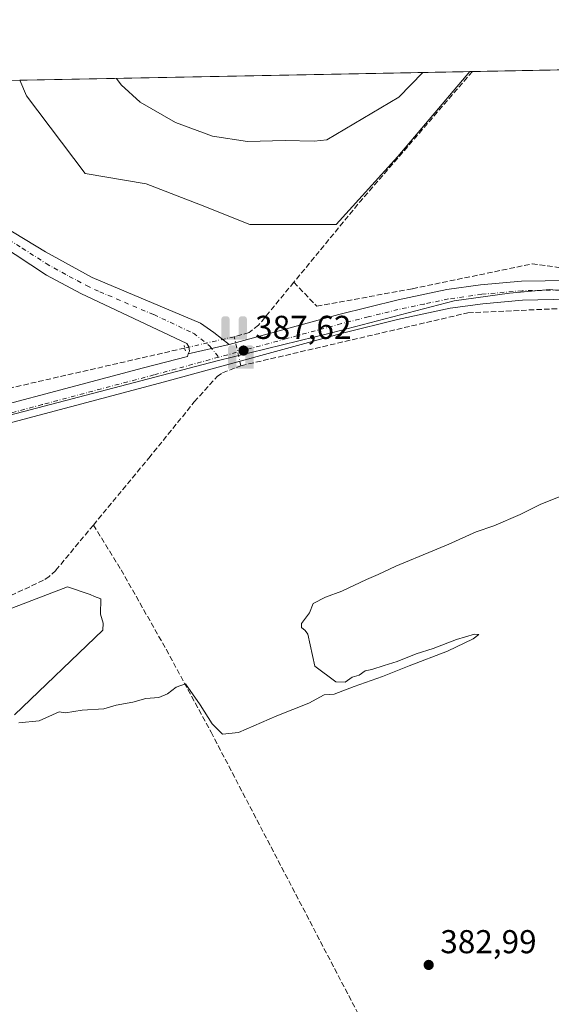
# Model space of a CAD drawing. Units: metres. Extents: x 632071 to 635547, y 4690354 to 4692733.
# Drawn here: x 634297 to 634458, y 4692430 to 4692728 of the extents above; entities that cross this region are included whole.
import ezdxf

# ---------------------------------------------------------------- set-up
doc = ezdxf.new("R2010")
doc.units = ezdxf.units.M
doc.header["$MEASUREMENT"] = 0
for name, pattern in [('DGN Style 3', [2.307223458686699, 1.648016756204785, -0.6592067024819142]), ('DGN Style 4', [2.6384748266838614, 1.318413404963828, -0.6592067024819142, 0.001648016756204785, -0.6592067024819142]), ('DGN Style 5', [1.1536117293433497, 0.4944050268614355, -0.6592067024819142])]:
    doc.linetypes.add(name, pattern=pattern)
for name, color, linetype, lineweight in [('Comarca CxS', 21, 'Continuous', 0), ('Comunidad Autónoma CxS', 142, 'Continuous', 0), ('Corriente artificial eje', 142, 'DGN Style 4', 0), ('Corriente artificial lineal', 4, 'DGN Style 3', 13), ('Corriente artificial lineal oculto', 135, 'DGN Style 4', 13), ('Cultivos herbáceos CxS', 92, 'Continuous', 0), ('Curva de nivel normal', 30, 'Continuous', 0), ('Entidad de ámbito territorial', 7, 'Continuous', 0), ('Entidad de ámbito territorial CxS', 92, 'Continuous', 0), ('Municipio CxS', 4, 'Continuous', 0), ('Pista no pavimentada Cxs', 111, 'Continuous', 0), ('Pista no pavimentada eje', 91, 'DGN Style 4', 0), ('Pista pavimentada Cxs', 135, 'Continuous', 0), ('Pista pavimentada eje', 135, 'DGN Style 4', 0), ('Provincia CxS', 1, 'Continuous', 0), ('Puente lineal', 2, 'DGN Style 5', 0), ('Punto de cota en terreno', 7, 'Continuous', 0), ('Punto fluvial sifón', 7, 'Continuous', 0), ('Rótulo de punto de cota en terreno', 7, 'Continuous', 0), ('Suelo desnudo CxS', 253, 'Continuous', 0)]:
    doc.layers.add(name, color=color, linetype=linetype, lineweight=lineweight)
doc.styles.add('Style-Arial', font='txt')

# ---------------------------------------------------------------- blocks, each defined once
blk = doc.blocks.new('*U13')
at = {"layer": 'Cultivos herbáceos CxS', "color": 92, "linetype": 'Continuous', "lineweight": 0}
blk.add_polyline3d([(634237.6930999998, 4692708.4627, 385.5311999999976), (634297.0439999999, 4692709.596899999, 387.9133000000002), (634299.1108999997, 4692704.9033, 387.9306999999972), (634316.9000000004, 4692681.4111, 387.9876999999979), (634335.3163000002, 4692678.242699999, 388.2330999999977), (634351.8289000001, 4692671.897700001, 388.1288000000059), (634366.7149, 4692665.928500001, 388.0942000000068), (634392.8570999998, 4692665.928300001, 388.3726000000024), (634411.5164000001, 4692686.528100001, 389.1595999999991), (634433.3397000004, 4692712.201500001, 389.6943000000028), (634961.6401000004, 4692722.297300001, 392.1442999999999)], dxfattribs=at)
blk = doc.blocks.new('5PFSIF')
at = {"layer": 'Corriente artificial eje', "linetype": 'Continuous', "lineweight": 0}
blk.add_hatch(color=1, dxfattribs=at).paths.add_polyline_path([(-0.3880000000000001, -0.085), (-0.3880000000000001, 0.515), (-0.3880000000000001, 0.53), (-0.385, 0.547), (-0.38, 0.561), (-0.374, 0.5720000000000001), (-0.362, 0.5880000000000001), (-0.349, 0.6), (-0.334, 0.61), (-0.316, 0.617), (-0.301, 0.62), (-0.288, 0.621), (-0.236, 0.621), (-0.224, 0.62), (-0.21, 0.618), (-0.193, 0.611), (-0.179, 0.603), (-0.167, 0.5930000000000001), (-0.154, 0.5780000000000001), (-0.144, 0.561), (-0.14, 0.547), (-0.137, 0.534), (-0.136, 0.521), (-0.136, 0), (0, 0), (0.136, 0), (0.136, 0.521), (0.137, 0.534), (0.14, 0.547), (0.144, 0.561), (0.154, 0.5780000000000001), (0.167, 0.5930000000000001), (0.179, 0.603), (0.193, 0.611), (0.21, 0.618), (0.224, 0.62), (0.236, 0.621), (0.288, 0.621), (0.301, 0.62), (0.316, 0.617), (0.334, 0.61), (0.349, 0.6), (0.362, 0.5880000000000001), (0.374, 0.5720000000000001), (0.38, 0.561), (0.385, 0.547), (0.3880000000000001, 0.53), (0.3880000000000001, 0.515), (0.3880000000000001, -0.085), (0.136, -0.085), (0, -0.085), (-0.136, -0.085)])
blk = doc.blocks.new('5PATER')
at = {"layer": 'Suelo desnudo CxS', "linetype": 'Continuous', "lineweight": 0}
h = blk.add_hatch(color=51, dxfattribs=at)
edge = h.paths.add_edge_path()
edge.add_ellipse((0, 0), major_axis=(-0.1095731443231308, -0.1110710700762829), ratio=0.9994222409660322, start_angle=0, end_angle=360)

msp = doc.modelspace()

# ---------------------------------------------------------------- linework, layer by layer
at = {"layer": 'Comarca CxS', "color": 21, "linetype": 'Continuous', "lineweight": 0, "flags": 128}
msp.add_lwpolyline([(632071.1500009854, 4692667.059983067), (635254.9920842061, 4692727.903331712)], dxfattribs=at)
at = {"layer": 'Comunidad Autónoma CxS', "color": 142, "linetype": 'Continuous', "lineweight": 0, "flags": 128}
msp.add_lwpolyline([(632071.1500009854, 4692667.059983067), (635254.9920842061, 4692727.903331712)], dxfattribs=at)
at = {"layer": 'Corriente artificial lineal', "color": 4, "linetype": 'DGN Style 3', "lineweight": 13, "extrusion": (-0.05704968554095867, 0.02332660760573868, 0.9980987940866805), "elevation": 73659.72171120446, "flags": 128}
msp.add_lwpolyline([(-4583755.62356256, -1186513.128419603), (-4583706.366845792, -1186529.716563107), (-4583676.143100739, -1186539.102557841)], dxfattribs=at)
at = {"layer": 'Corriente artificial lineal', "color": 4, "linetype": 'DGN Style 3', "lineweight": 13}
for points in [[(634380.0601000005, 4692648.460100001, 388.0731999999989), (634387.0201000003, 4692641.190099999, 387.6095999999961), (634415.9700999996, 4692646.4901, 387.3217000000004), (634452.2100999998, 4692654.020099999, 387.2070999999996), (634485.7701000003, 4692649.450099999, 386.4836000000068), (634492.8101000005, 4692648.440099999, 385.8500000000058), (634500.1601, 4692647.100099999, 385.454700000002), (634522.2200999996, 4692641.850099999, 385.3147000000026), (634526.9301000005, 4692639.7301, 385.1242999999959), (634551.5301000001, 4692630.780099999, 384.7731000000058), (634564.4457, 4692625.463300001, 384.7801000000036), (634567.7949999999, 4692624.629899999, 384.7642999999953), (634573.5203, 4692624.0165, 384.8166999999958), (634578.8366, 4692624.902600001, 384.7403000000049), (634585.9249999998, 4692629.5373, 384.6395000000048), (634603.1007000003, 4692643.850400001, 384.6401999999944)], [(634380.0601000005, 4692648.460100001, 388.0731999999989), (634369.3601000002, 4692635.450099999, 387.7850000000035), (634366.5401, 4692633.2501, 387.8001999999979), (634362.3426000001, 4692632.045800001, 387.661500000002), (634361.9910000004, 4692631.965299999, 387.6591000000044)], [(634364.0503000002, 4692623.196699999, 387.5801000000066), (634432.7801000001, 4692639.210100001, 386.8536000000022), (634461.8501000004, 4692640.550100001, 386.4152999999933), (634501.2100999998, 4692636.530099999, 385.3603000000003), (634536.1001000004, 4692625.340100001, 384.9082000000053), (634570.7335000001, 4692609.5801, 384.7440000000061)], [(634347.0097000003, 4692628.5371, 387.2942999999942), (634290.6501000002, 4692615.640100001, 386.0913), (634286.7500999998, 4692613.1501, 385.5767999999953), (634233.4408999998, 4692600.045399999, 384.8950999999943)], [(634319.3601000002, 4692575.0001, 386.1420999999973), (634336.1401000004, 4692595.2301, 386.4882000000071), (634349.9301000005, 4692612.2501, 386.703800000003), (634356.8101000005, 4692619.9001, 387.2379999999976), (634358.4101, 4692621.0601, 387.3552999999956), (634364.0503000002, 4692623.196699999, 387.5801000000066)], [(634319.3601000002, 4692575.0001, 386.1420999999973), (634307.9700999996, 4692561.270099999, 385.7813000000024), (634306.0100999996, 4692559.4101, 385.7382999999973), (634304.2500999998, 4692558.3101, 385.7167999999947), (634252.9200999998, 4692534.0601, 384.9554000000062), (634231.4222999997, 4692523.6337, 385.6578000000009)], [(634319.3601000002, 4692575.0001, 386.1420999999973), (634327.7600999996, 4692561.450099999, 385.6707000000025), (634341.3901000004, 4692537.380100001, 385.688599999994), (634354.9901000002, 4692512.3301, 384.3712999999989), (634406.4301000005, 4692413.920100001, 383.1386000000057), (634428.3787000002, 4692370.9727, 383.1399999999995)]]:
    msp.add_polyline3d(points, dxfattribs=at)
at = {"layer": 'Corriente artificial lineal oculto', "color": 135, "linetype": 'DGN Style 4', "lineweight": 13, "extrusion": (-0.02313220367515646, -0.005293387130690799, 0.9997184009538965), "elevation": -39126.55849820984, "flags": 128}
msp.add_lwpolyline([(-4432888.50668673, 1664685.75033403), (-4432888.50668673, 1664670.377468846)], dxfattribs=at)
at = {"layer": 'Corriente artificial lineal oculto', "color": 135, "linetype": 'DGN Style 4', "lineweight": 13, "extrusion": (0.002005180856562023, -0.008538158044227783, 0.9999615388138409), "elevation": -38406.77865247166, "flags": 128}
msp.add_lwpolyline([(634361.9976995023, 4692466.317403515), (634359.9382452277, 4692475.08632315)], dxfattribs=at)
at = {"layer": 'Cultivos herbáceos CxS', "color": 92, "linetype": 'Continuous', "lineweight": 0, "extrusion": (0.01616590040884121, 0.0003089275430673957, 0.999869275569434), "elevation": 12095.53029183037, "flags": 128}
msp.add_lwpolyline([(4679733.883406614, -723877.9272585668), (4679733.883406614, -724146.6847450478)], dxfattribs=at)
at = {"layer": 'Cultivos herbáceos CxS', "color": 92, "linetype": 'Continuous', "lineweight": 0, "extrusion": (-0.01306129182569557, -0.0002496002493768608, 0.9999146665368798), "elevation": -9068.160083484767, "flags": 128}
msp.add_lwpolyline([(634248.0036423189, 4692707.47966349), (634384.3109781421, 4692710.084263573)], dxfattribs=at)
at = {"layer": 'Cultivos herbáceos CxS', "color": 92, "linetype": 'Continuous', "lineweight": 0, "extrusion": (0.02531501031550125, 0.0004825534951413574, 0.9996794073075881), "elevation": 18714.74058038489, "flags": 128}
msp.add_lwpolyline([(4679768.525619736, -723512.2152357975), (4679768.525619737, -723513.0130364236)], dxfattribs=at)
at = {"layer": 'Cultivos herbáceos CxS', "color": 92, "linetype": 'Continuous', "lineweight": 0, "extrusion": (-0.0376665549663131, -0.0007198299275960127, 0.9992901042649452), "elevation": -26882.09936015879, "flags": 128}
msp.add_lwpolyline([(-4679733.333672304, 723288.8257520711), (-4679733.333672305, 723346.065028015)], dxfattribs=at)
at = {"layer": 'Cultivos herbáceos CxS', "color": 92, "linetype": 'Continuous', "lineweight": 0}
msp.add_polyline3d([(634297.0439999999, 4692709.596999999, 387.9133000000002), (634299.1108999997, 4692704.9033, 387.9306999999972), (634316.9000000004, 4692681.4111, 387.9876999999979), (634335.3163000002, 4692678.242699999, 388.2330999999977), (634351.8289000001, 4692671.897700001, 388.1288000000059), (634366.7149, 4692665.928500001, 388.0942000000068), (634392.8570999998, 4692665.928300001, 388.3726000000024), (634411.5164000001, 4692686.528100001, 389.1595999999991), (634433.3398000002, 4692712.2016, 389.6943000000028)], dxfattribs=at)
msp.add_polyline3d([(634297.0439999999, 4692709.596999999, 387.9133000000002), (634299.1108999997, 4692704.9033, 387.9306999999972), (634316.9000000004, 4692681.4111, 387.9876999999979), (634335.3163000002, 4692678.242699999, 388.2330999999977), (634351.8289000001, 4692671.897700001, 388.1288000000059), (634366.7149, 4692665.928500001, 388.0942000000068), (634392.8570999998, 4692665.928300001, 388.3726000000024), (634411.5164000001, 4692686.528100001, 389.1595999999991), (634433.3398000002, 4692712.2016, 389.6943000000028)], dxfattribs=at)
msp.add_polyline3d([(634297.0439999999, 4692709.596899999, 387.9133000000002), (634433.3397000004, 4692712.201500001, 389.6943000000028), (634411.5164000001, 4692686.528100001, 389.1595999999991), (634392.8570999998, 4692665.928300001, 388.3726000000024), (634366.7149, 4692665.928500001, 388.0942000000068), (634351.8289000001, 4692671.897700001, 388.1288000000059), (634335.3163000002, 4692678.242699999, 388.2330999999977), (634316.9000000004, 4692681.4111, 387.9876999999979), (634299.1108999997, 4692704.9033, 387.9306999999972)], close=True, dxfattribs=at)
at = {"layer": 'Curva de nivel normal', "color": 30, "linetype": 'Continuous', "lineweight": 0, "flags": 128}
for points, elevation in [([(634326.3606000004, 4692710.157099999), (634327.8099999997, 4692708.2301), (634333.5599999997, 4692702.9301), (634344.2100000001, 4692696.8201), (634355.4500000002, 4692692.610099999), (634365.9900000002, 4692691.0801), (634377.4299999997, 4692691.3201), (634386.1799999997, 4692691.170100001), (634390.0999999996, 4692691.5801), (634411.8600000005, 4692704.4301), (634419.1560000004, 4692711.930400001)], 390), ([(634462.9500000002, 4692584.540100001), (634454.6200000001, 4692581.220100001), (634448.6200000001, 4692578.190099999), (634440.6200000001, 4692574.720100001), (634435.29, 4692572.9301), (634426.9500000002, 4692569.2501), (634422.1026999997, 4692567.2203), (634410.9500000002, 4692562.550100001), (634405.5599999997, 4692560.0001), (634402.0499999998, 4692558.530099999), (634394.5599999997, 4692554.940099999), (634389.5999999996, 4692553.140100001), (634385.8899999997, 4692551.280099999), (634384.79, 4692548.440099999), (634382.3700000001, 4692545.2301), (634382.3700000001, 4692543.940099999), (634383.4500000002, 4692543.100099999), (634384.29, 4692541.940099999), (634386.4000000004, 4692532.270099999), (634392.8099999997, 4692527.5601), (634395.5700000003, 4692527.460100001), (634397.6799999997, 4692528.9101), (634399.8799999999, 4692529.600099999), (634401.6200000001, 4692530.870100001), (634403.6699999999, 4692531.2401), (634407.3899999997, 4692532.530099999), (634411.3099999997, 4692533.710100001), (634417.1200000001, 4692536.030099999), (634422.29, 4692537.6801), (634429.29, 4692540.3201), (634434.7400000002, 4692541.950099999), (634436.0999999996, 4692541.880100001), (634434.4100000003, 4692540.5101), (634426.6200000001, 4692536.8201), (634414.9500000002, 4692532.4001), (634406.9500000002, 4692529.1801), (634398.29, 4692526.120100001), (634392.29, 4692523.770099999), (634389.29, 4692523.5701), (634384.6200000001, 4692521.100099999), (634374.9299999997, 4692517.270099999), (634363.3300000001, 4692512.2601), (634358.5099999999, 4692511.7301), (634355.3600000005, 4692514.850099999), (634351.7400000002, 4692520.550100001), (634347.29, 4692526.950099999), (634344.4199999999, 4692525.9301), (634341.8099999997, 4692523.870100001), (634339.1900000004, 4692522.800100001), (634335.2400000002, 4692522.460100001), (634331.2599999999, 4692521.4001), (634326.2800000003, 4692520.5001), (634322.5199999996, 4692519.4001), (634315.9500000002, 4692518.9301), (634310.8899999997, 4692518.210100001), (634308.9600000001, 4692518.4801), (634302.9400000004, 4692515.7401), (634296.8200000003, 4692515.120100001)], 385.0000000000001), ([(634295.4800000006, 4692517.590100001), (634322.25, 4692543.170100001), (634322.2800000003, 4692545.270099999), (634321.4800000006, 4692548.050100001), (634321.5800000001, 4692552.670100001), (634319.6600000003, 4692553.3201), (634318.3700000001, 4692553.960100001), (634311.4900000002, 4692556.2501), (634293.3200000003, 4692549.340100001)], 385.0000000000001)]:
    msp.add_lwpolyline(points, dxfattribs=dict(at, elevation=elevation))
at = {"layer": 'Entidad de ámbito territorial', "color": 7, "linetype": 'Continuous', "lineweight": 0, "flags": 128}
msp.add_lwpolyline([(634092.0890000004, 4692553.795), (634177.5070000003, 4692576.221000002), (634223.4069999999, 4692588.300000002), (634223.7550000009, 4692588.442999999), (634228.7029999997, 4692590.480000001), (634232.9360000017, 4692592.223000002), (634233.071000002, 4692592.278999997), (634356.8940000007, 4692624.658999999), (634391.4260000017, 4692633.185000002), (634428.6590000017, 4692642.847999999), (634445.3830000005, 4692645.147000001), (634457.6040000012, 4692646.283000001), (634476.3630000001, 4692644.294000001), (634510.7530000006, 4692638.467999998), (634549.8310000007, 4692625.393000001), (634571.9400000023, 4692616.391000003), (634585.4400000006, 4692612.128000001), (634631.7670000006, 4692591.237000001), (634710.103000002, 4692557.619000004), (634806.0720000007, 4692516.361999998)], dxfattribs=at)
at = {"layer": 'Entidad de ámbito territorial CxS', "color": 92, "linetype": 'Continuous', "lineweight": 0, "flags": 128}
msp.add_lwpolyline([(634092.0889999998, 4692553.795), (634177.5069999998, 4692576.221000001), (634223.4069999993, 4692588.300000001), (634223.7550000004, 4692588.443), (634228.7029999992, 4692590.480000001), (634232.9359999989, 4692592.223), (634233.0710000015, 4692592.278999998), (634356.8940000001, 4692624.658999999), (634391.4259999989, 4692633.185000001), (634428.6589999989, 4692642.847999998), (634445.3829999999, 4692645.147), (634457.6040000007, 4692646.283), (634476.3629999995, 4692644.294), (634510.753, 4692638.467999999), (634549.8310000001, 4692625.393), (634571.9399999996, 4692616.391000002), (634585.44, 4692612.128000001), (634631.767, 4692591.237000001), (634710.1029999991, 4692557.619000002), (634806.072, 4692516.361999999)], dxfattribs=at)
at = {"layer": 'Municipio CxS', "color": 4, "linetype": 'Continuous', "lineweight": 0, "flags": 128}
msp.add_lwpolyline([(632071.1500009854, 4692667.059983067), (635254.9920842061, 4692727.903331712)], dxfattribs=at)
at = {"layer": 'Pista no pavimentada Cxs', "color": 111, "linetype": 'Continuous', "lineweight": 0, "extrusion": (-0.01508067644320549, -0.003513776463875757, 0.9998801060992151), "elevation": -25667.84031113212, "flags": 128}
msp.add_lwpolyline([(634294.2257775115, 4692568.417827615), (634281.8164131064, 4692565.526809767)], dxfattribs=at)
at = {"layer": 'Pista no pavimentada Cxs', "color": 111, "linetype": 'Continuous', "lineweight": 0}
for points in [[(634266.9101, 4692604.5601, 385.5476999999955), (634334.5401, 4692622.540100001, 387.0699000000022), (634347.8234999999, 4692625.951099999, 387.4211000000068), (634348.1123000003, 4692626.749100001, 387.4462000000058), (634360.5201000003, 4692629.640100001, 387.6435000000056), (634393.7301000003, 4692638.710100001, 387.4731000000029), (634411.7001, 4692643.170100001, 387.3573999999935), (634426.3901000004, 4692646.220100001, 387.1852000000072), (634436.6300999997, 4692647.670100001, 387.0813000000053), (634449.0301000001, 4692648.7601, 386.8457999999956), (634463.3601000002, 4692649.030099999, 386.397100000002)], [(634360.5201000003, 4692629.640100001, 387.6435000000056), (634393.7301000003, 4692638.710100001, 387.4731000000029), (634411.7001, 4692643.170100001, 387.3573999999935), (634426.3901000004, 4692646.220100001, 387.1852000000072), (634436.6300999997, 4692647.670100001, 387.0813000000053), (634449.0301000001, 4692648.7601, 386.8457999999956), (634463.3601000002, 4692649.030099999, 386.397100000002), (634472.8701, 4692648.620100001, 386.1739999999991), (634480.3601000002, 4692647.860099999, 386.1888000000035), (634500.1401000004, 4692644.8101, 385.672900000005), (634519.0000999998, 4692640.4301, 385.3833000000013), (634531.8701, 4692636.460100001, 385.0437999999995), (634554.3601000002, 4692628.0551, 384.8711000000039), (634569.3318999996, 4692622.8093, 384.8650999999954), (634573.7953000005, 4692620.944700001, 384.8745999999956)], [(634573.4501, 4692613.720100001, 384.8277999999991), (634566.0000999998, 4692617.0001, 384.976999999999), (634529.9801000003, 4692631.040100001, 385.0644000000029), (634517.5000999998, 4692634.880100001, 385.2709000000032), (634499.0100999996, 4692639.1801, 385.4875999999931), (634489.3901000004, 4692640.8101, 385.671199999997), (634477.3000999996, 4692642.450099999, 386.2167999999947), (634463.2401000002, 4692643.290100001, 386.5170000000071), (634449.3300999999, 4692643.030099999, 386.7375000000029), (634437.2901, 4692641.970100001, 386.9171000000061), (634427.3800999997, 4692640.5701, 387.0329000000056), (634411.4901000002, 4692637.220100001, 387.6858999999968), (634395.1801000005, 4692633.1601, 387.7627000000066), (634340.8601000002, 4692618.300100001, 387.0405000000028), (634253.9101, 4692595.190099999, 385.0345999999991), (634237.2200999996, 4692591.1801, 384.8845000000001), (634233.9001000002, 4692589.620100001, 384.8493000000017), (634231.9901000002, 4692587.7601, 384.8248000000021), (634231.1401000004, 4692586.670100001, 384.8089999999939)], [(634463.2401000002, 4692643.290100001, 386.5170000000071), (634449.3300999999, 4692643.030099999, 386.7375000000029), (634437.2901, 4692641.970100001, 386.9171000000061), (634427.3800999997, 4692640.5701, 387.0329000000056), (634411.4901000002, 4692637.220100001, 387.6858999999968), (634395.1801000005, 4692633.1601, 387.7627000000066), (634340.8601000002, 4692618.300100001, 387.0405000000028), (634253.9101, 4692595.190099999, 385.0345999999991)], [(634231.4501, 4692600.2401, 384.9602000000014), (634232.5601000005, 4692598.370100001, 384.9217999999965), (634233.8101000005, 4692597.630100001, 384.9529999999941), (634237.2301000003, 4692597.0801, 385.0929999999935), (634252.5000999998, 4692600.7501, 385.25), (634266.9101, 4692604.5601, 385.5476999999955), (634334.5401, 4692622.540100001, 387.0699000000022), (634347.8234999999, 4692625.951099999, 387.4211000000068), (634348.1123000003, 4692626.749100001, 387.4462000000058)]]:
    msp.add_polyline3d(points, dxfattribs=at)
at = {"layer": 'Pista no pavimentada eje', "color": 91, "linetype": 'DGN Style 4', "lineweight": 0}
for points in [[(634463.3000999996, 4692646.1601, 386.4236999999994), (634449.1801000005, 4692645.895099999, 386.7146000000066), (634436.9600999998, 4692644.8201, 386.9618000000046), (634426.8850999996, 4692643.395099999, 387.0120000000024), (634419.5401, 4692641.870100001, 387.1692999999942), (634411.5950999996, 4692640.1951, 387.5002999999998), (634402.6101000002, 4692637.965100001, 387.3591000000015), (634394.4550999999, 4692635.9351, 387.5467000000062), (634377.8501000004, 4692631.4001, 387.7125999999989), (634362.7109000003, 4692627.256100001, 387.6337000000058), (634357.3504999997, 4692625.790300001, 387.5337)], [(634357.3504999997, 4692625.790300001, 387.5337), (634344.3850999996, 4692622.245100001, 387.2425999999978), (634337.7001, 4692620.420100001, 387.0038000000059), (634303.8850999996, 4692611.4301, 386.1928000000044), (634260.4101, 4692599.8751, 385.1928999999946), (634253.2050999999, 4692597.970100001, 385.0366000000067), (634237.2251000004, 4692594.130100001, 384.9275000000052), (634228.8428999997, 4692592.174500001, 384.7756999999983)]]:
    msp.add_polyline3d(points, dxfattribs=at)
at = {"layer": 'Pista pavimentada Cxs', "color": 135, "linetype": 'Continuous', "lineweight": 0, "extrusion": (-0.01508067644320549, -0.003513776463875757, 0.9998801060992151), "elevation": -25667.84031113212, "flags": 128}
msp.add_lwpolyline([(634294.2257775115, 4692568.417827615), (634281.8164131064, 4692565.526809767)], dxfattribs=at)
at = {"layer": 'Pista pavimentada Cxs', "color": 135, "linetype": 'Continuous', "lineweight": 0}
for points in [[(634239.8558, 4692708.504000001, 385.8954999999987), (634239.8601000002, 4692708.5001, 385.8959000000032), (634242.0601000005, 4692706.530099999, 386.0326000000059), (634253.0201000003, 4692696.280099999, 386.3470999999991), (634255.5301000001, 4692694.1501, 386.4137999999948), (634259.2200999996, 4692691.030099999, 386.4367000000057), (634280.5800999999, 4692674.170100001, 386.629700000005), (634292.0800999999, 4692665.460100001, 386.8748999999953), (634304.8800999997, 4692657.620100001, 387.491599999994), (634318.9600999998, 4692649.880100001, 387.5874999999942), (634351.7500999998, 4692636.0601, 388.1882000000041), (634355.8601000002, 4692633.220100001, 387.6765000000014), (634360.5201000003, 4692629.640100001, 387.6435000000056)], [(634348.1123000003, 4692626.749100001, 387.4462000000058), (634348.4200999998, 4692627.600099999, 387.4689999999973), (634348.2701000003, 4692628.8651, 387.4648000000016), (634347.6300999997, 4692629.960100001, 387.4521999999997), (634315.5500999996, 4692645.030099999, 386.9211000000068), (634305.1901000004, 4692650.590100001, 386.8794999999955), (634290.8000999996, 4692659.9801, 386.7718000000023), (634275.4700999996, 4692670.620100001, 386.6190999999963), (634262.1700999998, 4692681.640100001, 386.4520000000048), (634252.0000999998, 4692689.720100001, 386.3527999999933), (634243.7401000002, 4692696.290100001, 386.005799999999), (634239.7001, 4692699.210100001, 385.8013000000064), (634237.3201000001, 4692700.390100001, 385.6454999999987), (634236.1401000004, 4692700.3201, 385.5804000000062), (634234.3901000004, 4692699.420100001, 385.4686999999976)], [(634292.0800999999, 4692665.460100001, 386.8748999999953), (634304.8800999997, 4692657.620100001, 387.491599999994), (634318.9600999998, 4692649.880100001, 387.5874999999942), (634351.7500999998, 4692636.0601, 388.1882000000041), (634355.8601000002, 4692633.220100001, 387.6765000000014), (634360.5201000003, 4692629.640100001, 387.6435000000056), (634348.1123000003, 4692626.749100001, 387.4462000000058), (634348.4200999998, 4692627.600099999, 387.4689999999973), (634348.2701000003, 4692628.8651, 387.4648000000016), (634347.6300999997, 4692629.960100001, 387.4521999999997), (634315.5500999996, 4692645.030099999, 386.9211000000068), (634305.1901000004, 4692650.590100001, 386.8794999999955), (634290.8000999996, 4692659.9801, 386.7718000000023)]]:
    msp.add_polyline3d(points, dxfattribs=at)
at = {"layer": 'Pista pavimentada eje', "color": 135, "linetype": 'DGN Style 4', "lineweight": 0}
msp.add_polyline3d([(634233.7964000005, 4692708.3882, 385.5062000000034), (634234.6608999996, 4692707.5573, 385.5573000000004), (634237.8892999999, 4692704.707699999, 385.7312999999995), (634253.7651000004, 4692691.9351, 386.3638999999966), (634255.6101000002, 4692690.3751, 386.3910999999935), (634260.6951000001, 4692686.335100001, 386.4110999999975), (634271.3750999998, 4692677.905099999, 386.5022999999928), (634278.0251000002, 4692672.395099999, 386.6437000000006), (634283.7751000002, 4692668.040100001, 386.7621000000072), (634291.4401000004, 4692662.720100001, 386.8812999999937), (634297.8400999998, 4692658.800100001, 387.0054999999993), (634305.0351, 4692654.1051, 387.1459999999934), (634312.0751, 4692650.235099999, 387.1572000000015), (634317.2550999997, 4692647.4551, 387.1664000000019), (634321.2651000004, 4692645.5713, 387.2740000000049), (634337.6601, 4692638.6613, 387.5810999999958), (634349.6901000004, 4692633.0101, 387.5706000000064), (634354.6551000001, 4692629.1461, 387.5506000000024), (634357.3504999997, 4692625.790300001, 387.5337)], dxfattribs=at)
at = {"layer": 'Provincia CxS', "color": 1, "linetype": 'Continuous', "lineweight": 0, "flags": 128}
msp.add_lwpolyline([(632071.1500009854, 4692667.059983067), (635254.9920842061, 4692727.903331712)], dxfattribs=at)
at = {"layer": 'Puente lineal', "color": 2, "linetype": 'DGN Style 5', "lineweight": 0, "extrusion": (0.4500073081298016, 0.1234689862442264, 0.8844483207432715), "elevation": 865197.54066742, "flags": 128}
msp.add_lwpolyline([(4357541.892953783, -1639032.482343857), (4357540.957175554, -1639032.449984737), (4357539.958243854, -1639032.421482995)], dxfattribs=at)

# ---------------------------------------------------------------- block references
at = {"layer": 'Cultivos herbáceos CxS', "color": 92, "linetype": 'Continuous', "lineweight": 0}
msp.add_blockref('*U13', (0, 0), dxfattribs=at)
at = {"layer": 'Punto de cota en terreno', "color": 7, "linetype": 'Continuous', "lineweight": 0, "xscale": 10, "yscale": 10, "zscale": 10}
for p in [(634364.8200000003, 4692627.779999999, 387.6199999999953), (634420.8899999997, 4692441.890000001, 382.9900000000052)]:
    msp.add_blockref('5PATER', p, dxfattribs=at)
at = {"layer": 'Punto fluvial sifón', "color": 7, "linetype": 'Continuous', "lineweight": 0, "xscale": 10, "yscale": 10, "zscale": 10}
for p in [(634361.9910000004, 4692631.965299999, 387.6591000000044), (634364.0503000002, 4692623.196699999, 387.5801000000066)]:
    msp.add_blockref('5PFSIF', p, dxfattribs=at)

# ---------------------------------------------------------------- texts
at = {"layer": 'Rótulo de punto de cota en terreno', "color": 7, "linetype": 'Continuous', "lineweight": 0, "style": 'Style-Arial'}
for s, p in [('387,62', (634368.3477999996, 4692631.307800001)), ('382,99', (634424.4177999999, 4692445.4178))]:
    msp.add_text(s, height=7.000000000000002, dxfattribs=at).set_placement(p)

doc.saveas('drawing.dxf')
